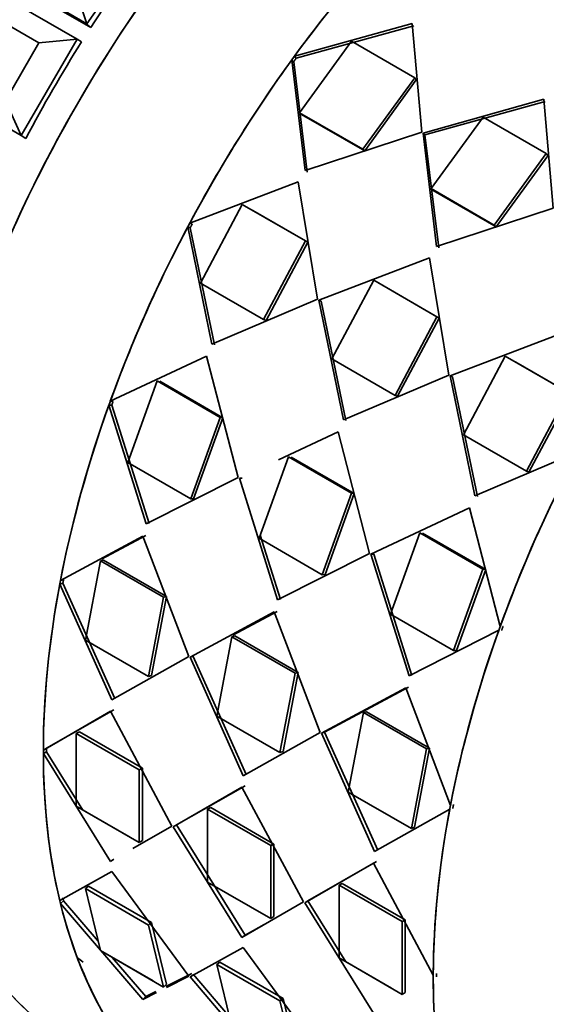
# Model space of a CAD drawing. Units: millimetres. Extents: x 0 to 1129, y 0 to 1478.
# Drawn here: x 950 to 964, y 295 to 321 of the extents above; entities that cross this region are included whole.
import ezdxf
from ezdxf import colors
from ezdxf.entities.mleader import LeaderData, LeaderLine
from ezdxf.math import Vec2, Vec3

# ---------------------------------------------------------------- set-up
doc = ezdxf.new("R2010")
doc.units = ezdxf.units.MM
doc.layers.add('DV6_Défaut', color=7, linetype='Continuous')
doc.layers.add('Défaut', color=7, linetype='Continuous')

# ---------------------------------------------------------------- blocks, each defined once
blk = doc.blocks.new('_DOT')
at = {"color": 0}
blk.add_line((0, 0), (-1, 0), dxfattribs=at)
at = {"color": 0, "const_width": 0.333}
blk.add_lwpolyline([(-0.1665, 0, 1), (0.1665, 0, 1)], format="xyb", close=True, dxfattribs=at)
blk = doc.blocks.new('SE5')
at = {"layer": 'DV6_Défaut', "color": 7, "linetype": 'Continuous', "lineweight": 35}
for p, q in [((953.586, 323.541), (951.87, 321.11)), ((951.87, 321.11), (948.334, 323.151)), ((951.974, 321.005), (948.438, 323.046)), ((951.974, 321.005), (948.438, 323.046)), ((948.069, 322.737), (951.605, 320.696)), ((950.58, 320.594), (947.893, 322.146)), ((951.539, 322.094), (951.87, 321.11)), ((951.87, 321.11), (951.974, 321.005)), ((957.453, 320.232), (960.624, 321.117)), ((957.453, 320.232), (960.624, 321.117)), ((957.501, 320.179), (960.664, 321.054)), ((957.501, 320.179), (960.664, 321.054)), ((960.624, 321.117), (960.878, 318.189)), ((960.624, 321.117), (960.878, 318.189)), ((949.68, 319.036), (950.58, 320.594)), ((951.605, 320.696), (950.105, 318.098)), ((951.605, 320.696), (950.58, 320.594)), ((951.73, 320.623), (951.605, 320.696)), ((951.73, 320.623), (951.605, 320.696)), ((951.605, 320.696), (951.73, 320.623)), ((957.594, 318.715), (958.991, 320.635)), ((957.594, 318.715), (958.991, 320.635)), ((958.991, 320.635), (960.688, 319.655)), ((958.991, 320.635), (960.688, 319.655)), ((957.501, 320.179), (957.453, 320.232)), ((957.501, 320.179), (957.453, 320.232)), ((950.105, 318.098), (946.569, 320.139)), ((957.744, 317.158), (957.385, 320.139)), ((957.385, 320.139), (957.434, 320.087)), ((957.744, 317.158), (957.385, 320.139)), ((957.385, 320.139), (957.434, 320.087)), ((957.8, 317.117), (957.434, 320.087)), ((957.8, 317.117), (957.434, 320.087)), ((960.688, 319.655), (959.291, 317.735)), ((960.688, 319.655), (959.291, 317.735)), ((960.732, 319.597), (959.343, 317.688)), ((960.732, 319.597), (959.343, 317.688)), ((960.732, 319.597), (960.688, 319.655)), ((960.732, 319.597), (960.688, 319.655)), ((949.68, 319.036), (950.105, 318.098)), ((964.16, 319.076), (960.914, 318.168)), ((964.16, 319.076), (960.914, 318.168)), ((964.2, 319.013), (960.962, 318.116)), ((964.2, 319.013), (960.962, 318.116)), ((964.414, 316.148), (964.16, 319.076)), ((964.414, 316.148), (964.16, 319.076)), ((959.291, 317.735), (957.594, 318.715)), ((957.646, 318.668), (957.594, 318.715)), ((959.291, 317.735), (957.594, 318.715)), ((957.646, 318.668), (957.594, 318.715)), ((959.343, 317.688), (957.646, 318.668)), ((959.343, 317.688), (957.646, 318.668)), ((962.527, 318.593), (961.13, 316.674)), ((962.527, 318.593), (961.13, 316.674)), ((964.224, 317.614), (962.527, 318.593)), ((964.224, 317.614), (962.527, 318.593)), ((950.23, 318.025), (950.105, 318.098)), ((950.23, 318.025), (950.105, 318.098)), ((950.105, 318.098), (950.23, 318.025)), ((960.878, 318.189), (957.744, 317.158)), ((960.878, 318.189), (957.744, 317.158)), ((960.962, 318.116), (960.914, 318.168)), ((960.914, 318.168), (961.279, 315.117)), ((960.962, 318.116), (960.914, 318.168)), ((960.914, 318.168), (961.279, 315.117)), ((960.962, 318.116), (961.335, 315.076)), ((960.962, 318.116), (961.335, 315.076)), ((959.343, 317.688), (959.291, 317.735)), ((959.343, 317.688), (959.291, 317.735)), ((962.827, 315.694), (964.224, 317.614)), ((962.827, 315.694), (964.224, 317.614)), ((964.268, 317.556), (964.224, 317.614)), ((964.268, 317.556), (964.224, 317.614)), ((962.879, 315.647), (964.268, 317.556)), ((962.879, 315.647), (964.268, 317.556)), ((954.639, 315.745), (957.555, 316.857)), ((954.639, 315.745), (957.555, 316.857)), ((957.555, 316.857), (958.071, 313.697)), ((957.555, 316.857), (958.071, 313.697)), ((961.182, 316.626), (961.13, 316.674)), ((961.13, 316.674), (962.827, 315.694)), ((961.182, 316.626), (961.13, 316.674)), ((961.13, 316.674), (962.827, 315.694)), ((961.182, 316.626), (962.879, 315.647)), ((961.182, 316.626), (962.879, 315.647)), ((954.927, 314.131), (956.052, 316.247)), ((954.927, 314.131), (956.052, 316.247)), ((956.113, 316.213), (956.052, 316.247)), ((956.113, 316.213), (956.052, 316.247)), ((956.113, 316.213), (957.81, 315.234)), ((956.113, 316.213), (957.81, 315.234)), ((956.337, 316.083), (957.749, 315.268)), ((956.337, 316.083), (957.749, 315.268)), ((961.279, 315.117), (964.414, 316.148)), ((961.279, 315.117), (964.414, 316.148)), ((954.703, 315.716), (954.639, 315.745)), ((954.703, 315.716), (954.639, 315.745)), ((955.234, 312.492), (954.585, 315.642)), ((954.585, 315.642), (954.648, 315.614)), ((955.234, 312.492), (954.585, 315.642)), ((954.585, 315.642), (954.648, 315.614)), ((955.304, 312.475), (954.648, 315.614)), ((955.304, 312.475), (954.648, 315.614)), ((962.879, 315.647), (962.827, 315.694)), ((962.879, 315.647), (962.827, 315.694)), ((957.749, 315.268), (956.624, 313.151)), ((957.749, 315.268), (956.624, 313.151)), ((957.81, 315.234), (956.691, 313.129)), ((957.81, 315.234), (956.691, 313.129)), ((957.81, 315.234), (957.749, 315.268)), ((957.81, 315.234), (957.749, 315.268)), ((961.091, 314.815), (958.106, 313.676)), ((961.091, 314.815), (958.106, 313.676)), ((961.606, 311.655), (961.091, 314.815)), ((961.606, 311.655), (961.091, 314.815)), ((956.624, 313.151), (954.927, 314.131)), ((956.624, 313.151), (954.927, 314.131)), ((959.588, 314.206), (958.463, 312.09)), ((959.588, 314.206), (958.463, 312.09)), ((959.648, 314.172), (959.588, 314.206)), ((961.285, 313.226), (959.588, 314.206)), ((959.648, 314.172), (959.588, 314.206)), ((961.285, 313.226), (959.588, 314.206)), ((961.345, 313.192), (959.648, 314.172)), ((961.345, 313.192), (959.648, 314.172)), ((958.071, 313.697), (955.234, 312.492)), ((958.071, 313.697), (955.234, 312.492)), ((958.17, 313.648), (958.106, 313.676)), ((958.106, 313.676), (958.77, 310.45)), ((958.17, 313.648), (958.106, 313.676)), ((958.106, 313.676), (958.77, 310.45)), ((958.17, 313.648), (958.839, 310.434)), ((958.17, 313.648), (958.839, 310.434)), ((956.691, 313.129), (956.624, 313.151)), ((956.691, 313.129), (956.624, 313.151)), ((960.16, 311.11), (961.285, 313.226)), ((960.16, 311.11), (961.285, 313.226)), ((960.226, 311.087), (961.345, 313.192)), ((960.226, 311.087), (961.345, 313.192)), ((961.345, 313.192), (961.285, 313.226)), ((961.345, 313.192), (961.285, 313.226)), ((961.642, 311.635), (964.626, 312.774)), ((961.642, 311.635), (964.626, 312.774)), ((952.501, 310.953), (955.091, 312.17)), ((952.501, 310.953), (955.091, 312.17)), ((955.091, 312.17), (955.941, 308.903)), ((955.091, 312.17), (955.941, 308.903)), ((958.463, 312.09), (960.16, 311.11)), ((958.463, 312.09), (960.16, 311.11)), ((961.998, 310.049), (963.123, 312.165)), ((961.998, 310.049), (963.123, 312.165)), ((963.184, 312.131), (963.123, 312.165)), ((963.184, 312.131), (963.123, 312.165)), ((963.184, 312.131), (964.881, 311.151)), ((963.408, 312.001), (964.821, 311.185)), ((963.408, 312.001), (964.821, 311.185)), ((963.469, 311.967), (964.881, 311.151)), ((952.968, 309.307), (953.757, 311.498)), ((952.968, 309.307), (953.757, 311.498)), ((953.757, 311.498), (955.454, 310.518)), ((953.757, 311.498), (955.454, 310.518)), ((953.83, 311.49), (955.527, 310.51)), ((953.83, 311.49), (955.527, 310.51)), ((958.77, 310.45), (961.606, 311.655)), ((958.77, 310.45), (961.606, 311.655)), ((961.706, 311.607), (961.642, 311.635)), ((962.305, 308.409), (961.642, 311.635)), ((961.706, 311.607), (961.642, 311.635)), ((962.305, 308.409), (961.642, 311.635)), ((962.375, 308.393), (961.706, 311.607)), ((962.375, 308.393), (961.706, 311.607)), ((952.576, 310.95), (952.501, 310.953)), ((952.576, 310.95), (952.501, 310.953)), ((960.226, 311.087), (960.16, 311.11)), ((960.226, 311.087), (960.16, 311.11)), ((964.821, 311.185), (963.695, 309.069)), ((964.821, 311.185), (963.695, 309.069)), ((964.881, 311.151), (963.762, 309.046)), ((964.881, 311.151), (963.762, 309.046)), ((953.465, 307.652), (952.463, 310.847)), ((952.463, 310.847), (952.538, 310.845)), ((953.465, 307.652), (952.463, 310.847)), ((952.463, 310.847), (952.538, 310.845)), ((953.544, 307.662), (952.538, 310.845)), ((953.544, 307.662), (952.538, 310.845)), ((955.454, 310.518), (954.665, 308.328)), ((955.454, 310.518), (954.665, 308.328)), ((955.527, 310.51), (954.742, 308.331)), ((955.527, 310.51), (954.742, 308.331)), ((955.527, 310.51), (955.454, 310.518)), ((955.527, 310.51), (955.454, 310.518)), ((958.627, 310.128), (957.028, 309.377)), ((958.627, 310.128), (957.028, 309.377)), ((959.476, 306.862), (958.627, 310.128)), ((959.476, 306.862), (958.627, 310.128)), ((963.695, 309.069), (961.998, 310.049)), ((963.695, 309.069), (961.998, 310.049)), ((957.292, 309.457), (956.504, 307.266)), ((957.292, 309.457), (956.504, 307.266)), ((958.989, 308.477), (957.292, 309.457)), ((958.989, 308.477), (957.292, 309.457)), ((959.062, 308.469), (957.365, 309.448)), ((959.062, 308.469), (957.365, 309.448)), ((965.074, 309.587), (962.305, 308.409)), ((965.074, 309.587), (962.305, 308.409)), ((954.665, 308.328), (952.968, 309.307)), ((954.665, 308.328), (952.968, 309.307)), ((955.941, 308.903), (953.465, 307.652)), ((955.941, 308.903), (953.465, 307.652)), ((956.051, 308.88), (955.976, 308.882)), ((955.976, 308.882), (957, 305.611)), ((956.051, 308.88), (955.976, 308.882)), ((955.976, 308.882), (957, 305.611)), ((963.762, 309.046), (963.695, 309.069)), ((963.762, 309.046), (963.695, 309.069)), ((954.742, 308.331), (954.665, 308.328)), ((954.742, 308.331), (954.665, 308.328)), ((958.201, 306.286), (958.989, 308.477)), ((958.201, 306.286), (958.989, 308.477)), ((958.278, 306.29), (959.062, 308.469)), ((958.278, 306.29), (959.062, 308.469)), ((959.062, 308.469), (958.989, 308.477)), ((959.062, 308.469), (958.989, 308.477)), ((959.512, 306.841), (962.162, 308.087)), ((959.512, 306.841), (962.162, 308.087)), ((962.162, 308.087), (962.99, 304.897)), ((962.162, 308.087), (962.99, 304.897)), ((951.162, 306.135), (953.375, 307.328)), ((951.162, 306.135), (953.375, 307.328)), ((952.266, 306.705), (953.455, 307.34)), ((952.266, 306.705), (953.455, 307.34)), ((953.375, 307.328), (954.611, 304.086)), ((953.375, 307.328), (954.611, 304.086)), ((956.504, 307.266), (958.201, 306.286)), ((956.504, 307.266), (958.201, 306.286)), ((956.534, 307.35), (957.079, 305.621)), ((956.534, 307.35), (957.079, 305.621)), ((960.039, 305.225), (960.828, 307.415)), ((960.039, 305.225), (960.828, 307.415)), ((960.828, 307.415), (962.525, 306.436)), ((960.828, 307.415), (962.525, 306.436)), ((960.901, 307.407), (962.598, 306.427)), ((960.901, 307.407), (962.598, 306.427)), ((957, 305.611), (959.476, 306.862)), ((957, 305.611), (959.476, 306.862)), ((959.587, 306.839), (959.512, 306.841)), ((960.536, 303.569), (959.512, 306.841)), ((959.587, 306.839), (959.512, 306.841)), ((960.536, 303.569), (959.512, 306.841)), ((960.615, 303.58), (959.587, 306.839)), ((960.615, 303.58), (959.587, 306.839)), ((951.832, 304.524), (952.238, 306.662)), ((951.832, 304.524), (952.238, 306.662)), ((952.319, 306.68), (952.238, 306.662)), ((952.319, 306.68), (952.238, 306.662)), ((952.238, 306.662), (953.935, 305.682)), ((952.238, 306.662), (953.935, 305.682)), ((952.319, 306.68), (954.016, 305.7)), ((952.319, 306.68), (954.016, 305.7)), ((958.278, 306.29), (958.201, 306.286)), ((958.278, 306.29), (958.201, 306.286)), ((962.525, 306.436), (961.736, 304.245)), ((962.525, 306.436), (961.736, 304.245)), ((962.598, 306.427), (961.814, 304.249)), ((962.598, 306.427), (961.814, 304.249)), ((962.598, 306.427), (962.525, 306.436)), ((962.598, 306.427), (962.525, 306.436)), ((951.142, 306.031), (951.224, 306.056)), ((951.142, 306.031), (951.224, 306.056)), ((952.538, 302.921), (951.142, 306.031)), ((952.538, 302.921), (951.142, 306.031)), ((951.244, 306.159), (951.162, 306.135)), ((951.244, 306.159), (951.162, 306.135)), ((952.622, 302.957), (951.224, 306.056)), ((952.622, 302.957), (951.224, 306.056)), ((953.935, 305.682), (953.529, 303.545)), ((953.935, 305.682), (953.529, 303.545)), ((954.016, 305.7), (953.612, 303.575)), ((954.016, 305.7), (953.612, 303.575)), ((954.016, 305.7), (953.935, 305.682)), ((954.016, 305.7), (953.935, 305.682)), ((956.911, 305.287), (954.646, 304.066)), ((956.911, 305.287), (954.646, 304.066)), ((956.991, 305.299), (955.801, 304.663)), ((956.991, 305.299), (955.801, 304.663)), ((958.146, 302.045), (956.911, 305.287)), ((958.146, 302.045), (956.911, 305.287)), ((961.736, 304.245), (960.039, 305.225)), ((961.736, 304.245), (960.039, 305.225)), ((955.773, 304.62), (955.367, 302.483)), ((955.773, 304.62), (955.367, 302.483)), ((955.854, 304.639), (955.773, 304.62)), ((955.854, 304.639), (955.773, 304.62)), ((957.47, 303.641), (955.773, 304.62)), ((957.47, 303.641), (955.773, 304.62)), ((957.552, 303.659), (955.854, 304.639)), ((957.552, 303.659), (955.854, 304.639)), ((962.952, 304.791), (960.536, 303.569)), ((962.952, 304.791), (960.536, 303.569)), ((953.529, 303.545), (951.832, 304.524)), ((953.529, 303.545), (951.832, 304.524)), ((954.611, 304.086), (952.538, 302.921)), ((954.611, 304.086), (952.538, 302.921)), ((954.729, 304.09), (954.646, 304.066)), ((954.729, 304.09), (954.646, 304.066)), ((954.646, 304.066), (956.073, 300.88)), ((954.646, 304.066), (956.073, 300.88)), ((954.729, 304.09), (956.157, 300.916)), ((954.729, 304.09), (956.157, 300.916)), ((961.814, 304.249), (961.736, 304.245)), ((961.814, 304.249), (961.736, 304.245)), ((953.612, 303.575), (953.529, 303.545)), ((953.612, 303.575), (953.529, 303.545)), ((957.064, 301.503), (957.47, 303.641)), ((957.064, 301.503), (957.47, 303.641)), ((957.148, 301.533), (957.552, 303.659)), ((957.148, 301.533), (957.552, 303.659)), ((957.552, 303.659), (957.47, 303.641)), ((957.552, 303.659), (957.47, 303.641)), ((958.182, 302.024), (960.446, 303.246)), ((958.182, 302.024), (960.446, 303.246)), ((958.264, 302.049), (960.526, 303.258)), ((958.264, 302.049), (960.526, 303.258)), ((960.446, 303.246), (961.651, 300.079)), ((960.446, 303.246), (961.651, 300.079)), ((950.7, 301.571), (952.507, 302.614)), ((950.7, 301.571), (952.507, 302.614)), ((950.785, 301.62), (952.592, 302.652)), ((950.785, 301.62), (952.592, 302.652)), ((952.507, 302.614), (954.159, 299.526)), ((952.507, 302.614), (954.159, 299.526)), ((955.367, 302.483), (957.064, 301.503)), ((955.367, 302.483), (957.064, 301.503)), ((958.903, 300.442), (959.309, 302.579)), ((958.903, 300.442), (959.309, 302.579)), ((959.39, 302.597), (959.309, 302.579)), ((959.39, 302.597), (959.309, 302.579)), ((959.309, 302.579), (961.006, 301.599)), ((959.309, 302.579), (961.006, 301.599)), ((959.39, 302.597), (961.087, 301.618)), ((959.39, 302.597), (961.087, 301.618)), ((951.668, 302.063), (951.583, 302.02)), ((951.668, 302.063), (951.583, 302.02)), ((951.583, 302.02), (953.28, 301.04)), ((951.583, 300.06), (951.583, 302.02)), ((951.583, 300.06), (951.583, 302.02)), ((951.583, 302.02), (953.28, 301.04)), ((951.668, 302.063), (953.365, 301.084)), ((951.668, 302.063), (953.365, 301.084)), ((956.073, 300.88), (958.146, 302.045)), ((956.073, 300.88), (958.146, 302.045)), ((958.264, 302.049), (958.182, 302.024)), ((958.264, 302.049), (958.182, 302.024)), ((959.609, 298.838), (958.182, 302.024)), ((959.609, 298.838), (958.182, 302.024)), ((959.693, 298.874), (958.264, 302.049)), ((959.693, 298.874), (958.264, 302.049)), ((950.785, 301.62), (950.7, 301.571)), ((950.785, 301.62), (950.7, 301.571)), ((950.7, 301.476), (950.785, 301.525)), ((950.7, 301.476), (950.785, 301.525)), ((952.507, 298.573), (950.7, 301.476)), ((952.507, 298.573), (950.7, 301.476)), ((951.766, 299.955), (950.785, 301.525)), ((951.766, 299.955), (950.785, 301.525)), ((957.148, 301.533), (957.064, 301.503)), ((957.148, 301.533), (957.064, 301.503)), ((961.006, 301.599), (960.6, 299.462)), ((961.006, 301.599), (960.6, 299.462)), ((961.087, 301.618), (960.683, 299.492)), ((961.087, 301.618), (960.683, 299.492)), ((961.087, 301.618), (961.006, 301.599)), ((961.087, 301.618), (961.006, 301.599)), ((953.365, 301.084), (953.28, 301.04)), ((953.365, 301.084), (953.28, 301.04)), ((953.28, 301.04), (953.28, 299.08)), ((953.28, 301.04), (953.28, 299.08)), ((953.365, 301.084), (953.365, 299.135)), ((953.365, 301.084), (953.365, 299.135)), ((956.043, 300.573), (954.194, 299.506)), ((956.043, 300.573), (954.194, 299.506)), ((956.127, 300.611), (954.279, 299.555)), ((956.127, 300.611), (954.279, 299.555)), ((957.694, 297.485), (956.043, 300.573)), ((957.694, 297.485), (956.043, 300.573)), ((960.6, 299.462), (958.903, 300.442)), ((960.6, 299.462), (958.903, 300.442)), ((952.996, 299.245), (951.583, 300.06)), ((953.28, 299.08), (951.583, 300.06)), ((955.204, 300.022), (955.119, 299.979)), ((955.204, 300.022), (955.119, 299.979)), ((956.816, 298.999), (955.119, 299.979)), ((955.119, 299.979), (955.119, 298.019)), ((955.119, 299.979), (955.119, 298.019)), ((956.816, 298.999), (955.119, 299.979)), ((956.901, 299.042), (955.204, 300.022)), ((956.901, 299.042), (955.204, 300.022)), ((961.631, 299.976), (959.609, 298.838)), ((961.631, 299.976), (959.609, 298.838)), ((954.159, 299.526), (953.105, 298.918)), ((954.159, 299.526), (953.105, 298.918)), ((954.194, 299.506), (956.043, 296.532)), ((954.194, 299.506), (956.043, 296.532)), ((954.279, 299.555), (956.127, 296.591)), ((954.279, 299.555), (956.127, 296.591)), ((960.683, 299.492), (960.6, 299.462)), ((960.683, 299.492), (960.6, 299.462)), ((953.365, 299.135), (953.28, 299.08)), ((953.365, 299.135), (953.28, 299.08)), ((956.901, 299.042), (956.816, 298.999)), ((956.901, 299.042), (956.816, 298.999)), ((956.901, 297.093), (956.901, 299.042)), ((956.901, 297.093), (956.901, 299.042)), ((956.816, 297.039), (956.816, 298.999)), ((956.816, 297.039), (956.816, 298.999)), ((952.592, 298.633), (952.507, 298.573)), ((952.592, 298.633), (952.507, 298.573)), ((957.73, 297.465), (959.579, 298.532)), ((957.73, 297.465), (959.579, 298.532)), ((957.815, 297.514), (959.663, 298.57)), ((957.815, 297.514), (959.663, 298.57)), ((959.579, 298.532), (961.189, 295.515)), ((959.579, 298.532), (961.189, 295.515)), ((951.142, 297.526), (952.538, 298.302)), ((951.142, 297.526), (952.538, 298.302)), ((952.538, 298.302), (954.611, 295.489)), ((952.538, 298.302), (954.611, 295.489)), ((955.119, 298.019), (956.816, 297.039)), ((955.119, 298.019), (956.816, 297.039)), ((958.739, 297.981), (958.654, 297.937)), ((958.739, 297.981), (958.654, 297.937)), ((958.739, 297.981), (960.436, 297.001)), ((958.739, 297.981), (960.436, 297.001)), ((951.915, 297.909), (951.832, 297.842)), ((951.915, 297.909), (951.832, 297.842)), ((951.832, 297.842), (953.529, 296.862)), ((952.238, 296.174), (951.832, 297.842)), ((951.832, 297.842), (953.529, 296.862)), ((952.238, 296.174), (951.832, 297.842)), ((951.915, 297.909), (953.612, 296.929)), ((951.915, 297.909), (953.612, 296.929)), ((958.654, 297.937), (960.351, 296.957)), ((958.654, 295.978), (958.654, 297.937)), ((958.654, 295.978), (958.654, 297.937)), ((958.654, 297.937), (960.351, 296.957)), ((951.162, 297.445), (951.244, 297.516)), ((951.162, 297.445), (951.244, 297.516)), ((953.375, 294.861), (951.162, 297.445)), ((953.375, 294.861), (951.162, 297.445)), ((952.175, 296.432), (951.244, 297.516)), ((952.175, 296.432), (951.244, 297.516)), ((956.043, 296.532), (957.694, 297.485)), ((956.043, 296.532), (957.694, 297.485)), ((957.815, 297.514), (957.73, 297.465)), ((957.815, 297.514), (957.73, 297.465)), ((959.579, 294.491), (957.73, 297.465)), ((959.579, 294.491), (957.73, 297.465)), ((958.839, 295.871), (957.815, 297.514)), ((958.839, 295.871), (957.815, 297.514)), ((953.612, 296.929), (953.529, 296.862)), ((953.612, 296.929), (953.529, 296.862)), ((953.612, 296.929), (954.016, 295.27)), ((953.612, 296.929), (954.016, 295.27)), ((956.901, 297.093), (956.816, 297.039)), ((956.901, 297.093), (956.816, 297.039)), ((960.436, 297.001), (960.351, 296.957)), ((960.436, 297.001), (960.351, 296.957)), ((960.351, 296.957), (960.351, 294.998)), ((960.351, 296.957), (960.351, 294.998)), ((960.436, 297.001), (960.436, 295.052)), ((960.436, 297.001), (960.436, 295.052)), ((953.529, 296.862), (953.935, 295.194)), ((953.529, 296.862), (953.935, 295.194)), ((956.127, 296.591), (956.637, 296.882)), ((956.127, 296.591), (956.637, 296.882)), ((956.127, 296.591), (956.043, 296.532)), ((956.127, 296.591), (956.043, 296.532)), ((953.65, 295.359), (952.238, 296.174)), ((953.935, 295.194), (952.238, 296.174)), ((956.073, 296.26), (954.646, 295.468)), ((956.073, 296.26), (954.646, 295.468)), ((958.146, 293.447), (956.073, 296.26)), ((958.146, 293.447), (956.073, 296.26)), ((953.455, 294.941), (952.553, 295.992)), ((953.455, 294.941), (952.553, 295.992)), ((955.451, 295.867), (955.367, 295.801)), ((955.451, 295.867), (955.367, 295.801)), ((957.148, 294.888), (955.451, 295.867)), ((957.148, 294.888), (955.451, 295.867)), ((960.067, 295.162), (958.654, 295.978)), ((960.351, 294.998), (958.654, 295.978)), ((957.064, 294.821), (955.367, 295.801)), ((955.367, 295.801), (955.773, 294.133)), ((957.064, 294.821), (955.367, 295.801)), ((955.367, 295.801), (955.773, 294.133)), ((954.693, 295.56), (953.991, 295.209)), ((954.693, 295.56), (953.991, 295.209)), ((954.611, 295.489), (954.009, 295.183)), ((954.611, 295.489), (954.009, 295.183)), ((954.646, 295.468), (956.911, 292.82)), ((954.646, 295.468), (956.911, 292.82)), ((954.729, 295.539), (955.71, 294.395)), ((954.729, 295.539), (955.71, 294.395)), ((953.725, 295.076), (953.455, 294.941)), ((953.725, 295.076), (953.455, 294.941)), ((954.016, 295.27), (953.935, 295.194)), ((954.016, 295.27), (953.935, 295.194)), ((953.742, 295.048), (953.375, 294.861)), ((953.742, 295.048), (953.375, 294.861)), ((953.455, 294.941), (953.375, 294.861)), ((953.455, 294.941), (953.375, 294.861)), ((957.148, 294.888), (957.064, 294.821)), ((957.148, 294.888), (957.064, 294.821)), ((957.47, 293.153), (957.064, 294.821)), ((957.47, 293.153), (957.064, 294.821)), ((957.552, 293.229), (957.148, 294.888)), ((957.552, 293.229), (957.148, 294.888)), ((960.436, 295.052), (960.351, 294.998)), ((960.436, 295.052), (960.351, 294.998))]:
    blk.add_line(p, q, dxfattribs=at)
for centre, major_axis, start_param, end_param in [((953.469, 317.887), (-11, -19.053), 3.169981, 6.254797), ((953.469, 317.887), (-11, -19.053), 3.169981, 6.254797), ((952.409, 318.5), (-10.75, -18.62), 3.331848, 6.09293), ((953.116, 318.091), (-10.75, -18.62), 3.915429, 5.509348), ((953.116, 318.091), (-10.75, -18.62), 3.915429, 5.509348), ((962.615, 312.607), (-11, -19.053), 3.141593, 6.283185), ((962.615, 312.607), (-11, -19.053), 3.141593, 6.283185), ((962.615, 312.607), (11, 19.053), 0, 3.141593), ((966.256, 310.505), (-11, -19.053), 3.297061, 5.995138), ((976.745, 304.449), (11, 19.053), 0, 3.141593), ((966.256, 310.505), (11, 19.053), 1.150536, 1.386905), ((966.256, 310.505), (11, 19.053), 1.150536, 1.386905), ((961.955, 312.988), (11, 19.053), 1.345482, 1.481951), ((961.955, 312.988), (11, 19.053), 1.345482, 1.481951), ((980.387, 302.347), (11, 19.053), 0.287425, 2.854168), ((980.387, 302.347), (11, 19.053), 0.287425, 2.854168), ((980.387, 302.347), (-11, -19.053), 3.429017, 5.995761), ((961.955, 312.988), (-11, -19.053), 4.644154, 4.780624), ((961.955, 312.988), (-11, -19.053), 4.644154, 4.780624), ((966.256, 310.505), (11, 19.053), 1.392197, 1.628566), ((966.256, 310.505), (11, 19.053), 1.392197, 1.628566), ((966.256, 310.505), (-11, -19.053), 4.77545, 5.011819), ((966.256, 310.505), (-11, -19.053), 4.77545, 5.011819), ((966.256, 310.505), (-11, -19.053), 5.017111, 5.25348), ((966.256, 310.505), (-11, -19.053), 5.017111, 5.25348), ((976.745, 304.449), (-11, -19.053), 4.77545, 5.011819), ((976.745, 304.449), (-11, -19.053), 4.77545, 5.011819), ((966.256, 310.505), (-11, -19.053), -1.024413, -0.788044), ((966.256, 310.505), (-11, -19.053), -1.024413, -0.788044), ((976.745, 304.449), (-11, -19.053), 5.017111, 5.25348), ((976.745, 304.449), (-11, -19.053), 5.017111, 5.25348), ((966.256, 310.505), (-11, -19.053), -0.782752, -0.546383), ((966.256, 310.505), (-11, -19.053), -0.782752, -0.546383), ((976.745, 304.449), (-11, -19.053), -1.024413, -0.788044), ((976.745, 304.449), (-11, -19.053), -1.024413, -0.788044), ((966.256, 310.505), (-11, -19.053), 5.742094, 5.978463), ((966.256, 310.505), (-11, -19.053), 5.742094, 5.978463), ((962.615, 312.607), (-10, -17.321), -0.106456, -0.0889), ((976.745, 304.449), (-11, -19.053), -0.782752, -0.546383), ((976.745, 304.449), (-11, -19.053), -0.782752, -0.546383)]:
    blk.add_ellipse(centre, major_axis=major_axis, ratio=0.57735, start_param=start_param, end_param=end_param, dxfattribs=at)
blk.add_open_spline([(906.623, 234.318), (906.629, 233.114), (906.652, 230.156), (906.891, 224.895), (907.43, 219.003), (908.24, 213.234), (909.317, 207.667), (910.658, 202.3), (912.263, 197.152), (914.127, 192.235), (916.246, 187.565), (918.613, 183.155), (921.221, 179.016), (924.062, 175.159), (927.125, 171.595), (930.402, 168.332), (933.881, 165.375), (937.553, 162.731), (941.41, 160.402), (945.44, 158.393), (949.635, 156.708), (953.987, 155.348), (958.487, 154.317), (963.126, 153.618), (967.896, 153.252), (972.786, 153.223), (977.786, 153.531), (982.884, 154.178), (988.067, 155.162), (993.32, 156.483), (998.631, 158.136), (1003.986, 160.118), (1009.37, 162.422), (1014.771, 165.043), (1020.174, 167.973), (1025.567, 171.203), (1030.936, 174.726), (1036.271, 178.531), (1041.557, 182.61), (1046.785, 186.951), (1051.941, 191.544), (1057.015, 196.379), (1061.995, 201.443), (1066.871, 206.723), (1071.63, 212.209), (1076.264, 217.887), (1080.76, 223.743), (1085.11, 229.765), (1089.304, 235.937), (1093.331, 242.247), (1097.183, 248.679), (1100.851, 255.218), (1104.326, 261.849), (1107.601, 268.558), (1110.667, 275.328), (1113.518, 282.145), (1116.146, 288.993), (1118.546, 295.856), (1120.712, 302.719), (1122.638, 309.565), (1124.319, 316.381), (1125.75, 323.15), (1126.929, 329.854), (1127.851, 336.493), (1128.509, 342.996), (1128.924, 349.57), (1128.978, 353.465), (1129.003, 355.781)], degree=3, knots=[0, 0, 0, 0, 0.008266, 0.02392, 0.03958, 0.055237, 0.070887, 0.086522, 0.102133, 0.117711, 0.133246, 0.148726, 0.164142, 0.179487, 0.194757, 0.209954, 0.225085, 0.240163, 0.255205, 0.270231, 0.285259, 0.300307, 0.315394, 0.330536, 0.345744, 0.361022, 0.376371, 0.391787, 0.407261, 0.422785, 0.438348, 0.45394, 0.469554, 0.48518, 0.500814, 0.516449, 0.532082, 0.547711, 0.563334, 0.57895, 0.594559, 0.610161, 0.625757, 0.641346, 0.65693, 0.672508, 0.688082, 0.703653, 0.719221, 0.734787, 0.750352, 0.765917, 0.781483, 0.79705, 0.812619, 0.82819, 0.843766, 0.859346, 0.874932, 0.890524, 0.906123, 0.92173, 0.937344, 0.952968, 0.9686, 0.98424, 1, 1, 1, 1], dxfattribs=at)
for points in [[(957.501, 320.179), (957.467, 320.133), (957.434, 320.087)], [(957.501, 320.179), (957.467, 320.133), (957.434, 320.087)], [(954.703, 315.716), (954.675, 315.665), (954.648, 315.614)], [(954.703, 315.716), (954.675, 315.665), (954.648, 315.614)], [(952.576, 310.95), (952.557, 310.898), (952.538, 310.845)], [(952.576, 310.95), (952.557, 310.898), (952.538, 310.845)], [(951.244, 306.159), (951.234, 306.107), (951.224, 306.056)], [(951.244, 306.159), (951.234, 306.107), (951.224, 306.056)], [(963.027, 304.789), (963.046, 304.842), (963.065, 304.895)], [(963.027, 304.789), (963.046, 304.842), (963.065, 304.895)], [(950.785, 301.62), (950.785, 301.572), (950.785, 301.525)], [(950.785, 301.62), (950.785, 301.572), (950.785, 301.525)], [(961.713, 300), (961.723, 300.051), (961.733, 300.103)], [(961.713, 300), (961.723, 300.051), (961.733, 300.103)], [(951.224, 297.597), (951.234, 297.557), (951.244, 297.516)], [(951.224, 297.597), (951.234, 297.557), (951.244, 297.516)], [(961.274, 295.469), (961.273, 295.517), (961.274, 295.564)], [(961.274, 295.469), (961.273, 295.517), (961.274, 295.564)]]:
    blk.add_open_spline(points, degree=2, dxfattribs=at)

msp = doc.modelspace()

# ---------------------------------------------------------------- block references
at = {"layer": 'Défaut'}
msp.add_blockref('SE5', (0, 0), dxfattribs=at)

# ---------------------------------------------------------------- leaders
at = {"layer": 'Défaut', "color": 7, "linetype": 'Continuous', "lineweight": 18}
ml = msp.add_multileader_mtext('Standard', dxfattribs=at)
ml.set_content('{\\pxsm0.9;\\fSolid Edge ISO|b1||i0||c0|p34;\\W1.;29/09/2017\\P}', color=256)
ml.set_leader_properties()
ml.set_arrow_properties(name='DOT')
ml.build(insert=Vec2(0, 0))
ml.multileader.update_dxf_attribs({"leader_type": 0, "dogleg_length": 0, "arrow_head_size": 12})
ctx = ml.context
ctx.base_point, ctx.char_height, ctx.arrow_head_size, ctx.landing_gap_size = Vec3(913.119, 1471.272), 12, 12, 4.2
notes = []
notes.append((ctx, [(0, (0, 0, 0), (0, 0), (1, 0), 1, [])]))
ctx.mtext.insert = Vec3(915.119, 1477.392)
for ctx, leaders in notes:
    for number, flags, end, landing, length, lines in leaders:
        leader = LeaderData()
        leader.index, (leader.has_last_leader_line, leader.has_dogleg_vector, leader.attachment_direction) = number, flags
        leader.last_leader_point, leader.dogleg_vector, leader.dogleg_length = Vec3(end), Vec3(landing), length
        for number, points, colour, breaks in lines:
            line = LeaderLine()
            line.index, line.vertices, line.color, line.breaks = number, Vec3.list(points), colors.encode_raw_color(colour), breaks
            leader.lines.append(line)
        ctx.leaders.append(leader)

doc.saveas('drawing.dxf')
